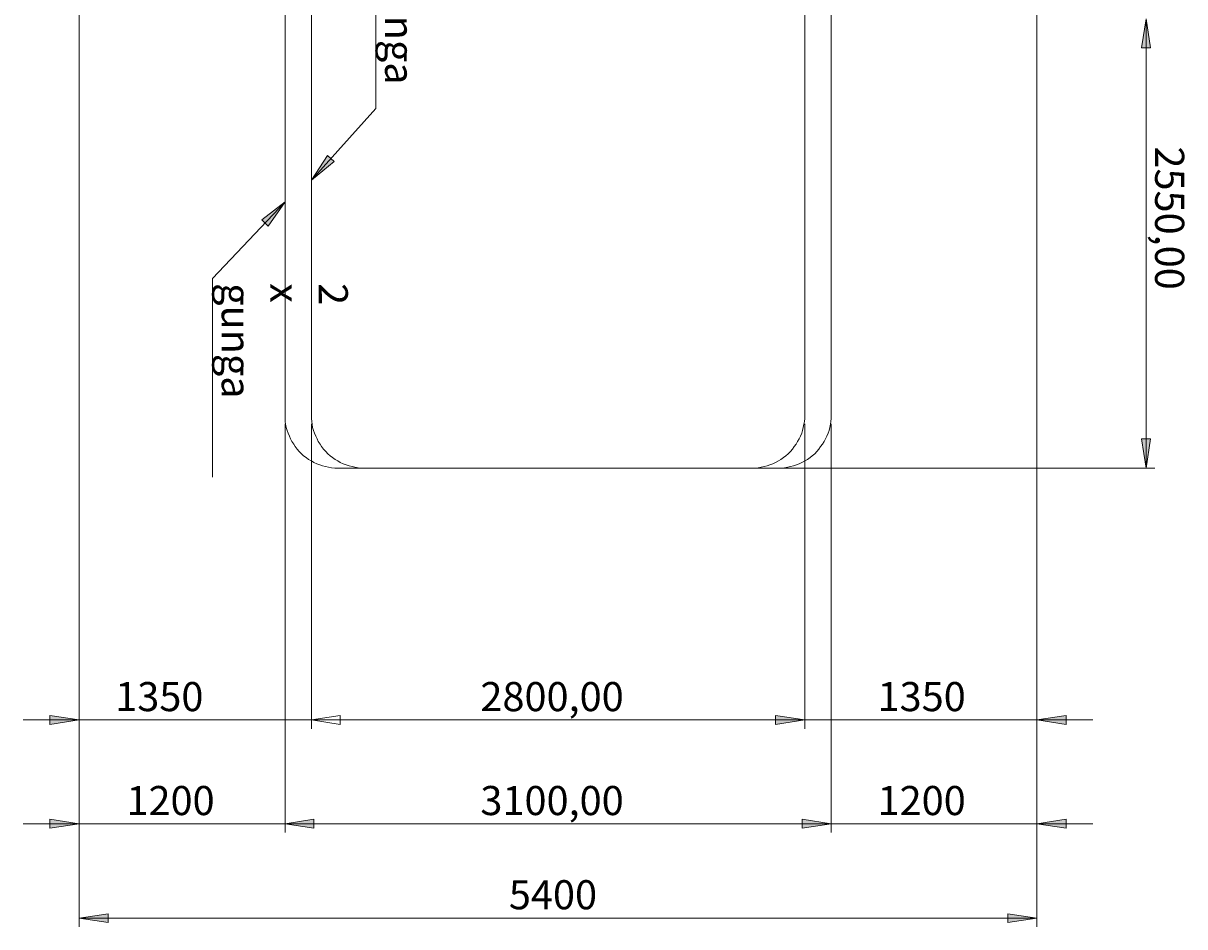
# Model space of a CAD drawing. Extents: x -79 to 4861, y -708 to -211.
# Drawn here: x 468 to 661, y -579 to -429 of the extents above; entities that cross this region are included whole.
import ezdxf

# ---------------------------------------------------------------- set-up
doc = ezdxf.new("R2010")
doc.units = 0
doc.header["$MEASUREMENT"] = 0
doc.layers.add('Lager 1', color=7, linetype='Continuous', lineweight=0)

# ---------------------------------------------------------------- blocks, each defined once
blk = doc.blocks.new('Block_0')
at = {"layer": 'Lager 1', "transparency": 33554687}
h = blk.add_hatch(color=7, dxfattribs=at)
h.dxf.hatch_style = 2
edge = h.paths.add_edge_path()
edge.add_spline(control_points=[(654.14, -502.62), (654.14, -502.62), (653.36, -497.77), (653.36, -497.77), (653.36, -497.77), (654.86, -497.77), (654.86, -497.77)], knot_values=[0, 0, 0, 0, 1, 1, 1, 2, 2, 2, 2], degree=3, periodic=0)
edge.add_line((654.86, -497.77), (654.14, -502.62))
edge = h.paths.add_edge_path()
edge.add_spline(control_points=[(654.14, -427.96), (654.14, -427.96), (654.86, -432.81), (654.86, -432.81), (654.86, -432.81), (653.36, -432.81), (653.36, -432.81)], knot_values=[0, 0, 0, 0, 1, 1, 1, 2, 2, 2, 2], degree=3, periodic=0)
edge.add_line((653.36, -432.81), (654.14, -427.96))
h = blk.add_hatch(color=7, dxfattribs=at)
h.dxf.hatch_style = 2
edge = h.paths.add_edge_path()
edge.add_spline(control_points=[(515.5, -454.81), (515.5, -454.81), (518.18, -450.68), (518.18, -450.68), (518.18, -450.68), (519.27, -451.71), (519.27, -451.71)], knot_values=[0, 0, 0, 0, 1, 1, 1, 2, 2, 2, 2], degree=3, periodic=0)
edge.add_line((519.27, -451.71), (515.5, -454.81))
edge = h.paths.add_edge_path()
edge.add_spline(control_points=[(511.11, -458.37), (511.11, -458.37), (508.32, -462.4), (508.32, -462.4), (508.32, -462.4), (507.24, -461.37), (507.24, -461.37)], knot_values=[0, 0, 0, 0, 1, 1, 1, 2, 2, 2, 2], degree=3, periodic=0)
edge.add_line((507.24, -461.37), (511.11, -458.37))
h = blk.add_hatch(color=7, dxfattribs=at)
h.dxf.hatch_style = 2
edge = h.paths.add_edge_path()
edge.add_spline(control_points=[(597.44, -544.45), (597.44, -544.45), (592.59, -545.22), (592.59, -545.22), (592.59, -545.22), (592.59, -543.72), (592.59, -543.72)], knot_values=[0, 0, 0, 0, 1, 1, 1, 2, 2, 2, 2], degree=3, periodic=0)
edge.add_line((592.59, -543.72), (597.44, -544.45))
edge = h.paths.add_edge_path()
edge.add_spline(control_points=[(515.5, -544.45), (515.5, -544.45), (520.3, -543.72), (520.3, -543.72), (520.3, -543.72), (520.3, -545.22), (520.3, -545.22)], knot_values=[0, 0, 0, 0, 1, 1, 1, 2, 2, 2, 2], degree=3, periodic=0)
edge.add_line((520.3, -545.22), (515.5, -544.45))
edge = h.paths.add_edge_path()
edge.add_spline(control_points=[(601.83, -561.74), (601.83, -561.74), (597.03, -562.47), (597.03, -562.47), (597.03, -562.47), (597.03, -560.97), (597.03, -560.97)], knot_values=[0, 0, 0, 0, 1, 1, 1, 2, 2, 2, 2], degree=3, periodic=0)
edge.add_line((597.03, -560.97), (601.83, -561.74))
edge = h.paths.add_edge_path()
edge.add_spline(control_points=[(511.11, -561.74), (511.11, -561.74), (515.91, -560.97), (515.91, -560.97), (515.91, -560.97), (515.91, -562.47), (515.91, -562.47)], knot_values=[0, 0, 0, 0, 1, 1, 1, 2, 2, 2, 2], degree=3, periodic=0)
edge.add_line((515.91, -562.47), (511.11, -561.74))
edge = h.paths.add_edge_path()
edge.add_spline(control_points=[(515.5, -544.45), (515.5, -544.45), (520.3, -543.72), (520.3, -543.72), (520.3, -543.72), (520.3, -545.22), (520.3, -545.22)], knot_values=[0, 0, 0, 0, 1, 1, 1, 2, 2, 2, 2], degree=3, periodic=0)
edge.add_line((520.3, -545.22), (515.5, -544.45))
edge = h.paths.add_edge_path()
edge.add_spline(control_points=[(476.93, -544.45), (476.93, -544.45), (472.07, -545.22), (472.07, -545.22), (472.07, -545.22), (472.07, -543.72), (472.07, -543.72)], knot_values=[0, 0, 0, 0, 1, 1, 1, 2, 2, 2, 2], degree=3, periodic=0)
edge.add_line((472.07, -543.72), (476.93, -544.45))
h = blk.add_hatch(color=7, dxfattribs=at)
h.dxf.hatch_style = 2
edge = h.paths.add_edge_path()
edge.add_spline(control_points=[(597.44, -544.45), (597.44, -544.45), (592.59, -545.22), (592.59, -545.22), (592.59, -545.22), (592.59, -543.72), (592.59, -543.72)], knot_values=[0, 0, 0, 0, 1, 1, 1, 2, 2, 2, 2], degree=3, periodic=0)
edge.add_line((592.59, -543.72), (597.44, -544.45))
edge = h.paths.add_edge_path()
edge.add_spline(control_points=[(636.01, -544.45), (636.01, -544.45), (640.87, -543.72), (640.87, -543.72), (640.87, -543.72), (640.87, -545.22), (640.87, -545.22)], knot_values=[0, 0, 0, 0, 1, 1, 1, 2, 2, 2, 2], degree=3, periodic=0)
edge.add_line((640.87, -545.22), (636.01, -544.45))
h = blk.add_hatch(color=7, dxfattribs=at)
h.dxf.hatch_style = 2
edge = h.paths.add_edge_path()
edge.add_spline(control_points=[(476.93, -561.74), (476.93, -561.74), (472.07, -562.47), (472.07, -562.47), (472.07, -562.47), (472.07, -560.97), (472.07, -560.97)], knot_values=[0, 0, 0, 0, 1, 1, 1, 2, 2, 2, 2], degree=3, periodic=0)
edge.add_line((472.07, -560.97), (476.93, -561.74))
edge = h.paths.add_edge_path()
edge.add_spline(control_points=[(511.11, -561.74), (511.11, -561.74), (515.91, -560.97), (515.91, -560.97), (515.91, -560.97), (515.91, -562.47), (515.91, -562.47)], knot_values=[0, 0, 0, 0, 1, 1, 1, 2, 2, 2, 2], degree=3, periodic=0)
edge.add_line((515.91, -562.47), (511.11, -561.74))
h = blk.add_hatch(color=7, dxfattribs=at)
h.dxf.hatch_style = 2
edge = h.paths.add_edge_path()
edge.add_spline(control_points=[(636.01, -561.74), (636.01, -561.74), (640.87, -560.97), (640.87, -560.97), (640.87, -560.97), (640.87, -562.47), (640.87, -562.47)], knot_values=[0, 0, 0, 0, 1, 1, 1, 2, 2, 2, 2], degree=3, periodic=0)
edge.add_line((640.87, -562.47), (636.01, -561.74))
edge = h.paths.add_edge_path()
edge.add_spline(control_points=[(601.83, -561.74), (601.83, -561.74), (597.03, -562.47), (597.03, -562.47), (597.03, -562.47), (597.03, -560.97), (597.03, -560.97)], knot_values=[0, 0, 0, 0, 1, 1, 1, 2, 2, 2, 2], degree=3, periodic=0)
edge.add_line((597.03, -560.97), (601.83, -561.74))
h = blk.add_hatch(color=7, dxfattribs=at)
h.dxf.hatch_style = 2
edge = h.paths.add_edge_path()
edge.add_spline(control_points=[(636.01, -577.39), (636.01, -577.39), (631.16, -578.11), (631.16, -578.11), (631.16, -578.11), (631.16, -576.67), (631.16, -576.67)], knot_values=[0, 0, 0, 0, 1, 1, 1, 2, 2, 2, 2], degree=3, periodic=0)
edge.add_line((631.16, -576.67), (636.01, -577.39))
edge = h.paths.add_edge_path()
edge.add_spline(control_points=[(476.93, -577.39), (476.93, -577.39), (481.73, -576.67), (481.73, -576.67), (481.73, -576.67), (481.73, -578.11), (481.73, -578.11)], knot_values=[0, 0, 0, 0, 1, 1, 1, 2, 2, 2, 2], degree=3, periodic=0)
edge.add_line((481.73, -578.11), (476.93, -577.39))
at = {"layer": 'Lager 1', "color": 7, "lineweight": 9}
for points in [[(511.11, -274.29), (511.11, -274.29), (511.11, -493.84), (511.11, -493.84)], [(515.5, -274.29), (515.5, -274.29), (515.5, -493.84), (515.5, -493.84)], [(597.44, -274.29), (597.44, -274.29), (597.44, -493.84), (597.44, -493.84)], [(601.83, -274.29), (601.83, -274.29), (601.83, -493.84), (601.83, -493.84)], [(476.93, -350.4), (476.93, -350.4), (476.93, -578.84), (476.93, -578.84)], [(636.01, -350.4), (636.01, -350.4), (636.01, -578.84), (636.01, -578.84)], [(526.19, -397.65), (526.19, -397.65), (526.19, -442.88), (526.19, -442.88)], [(654.14, -502.62), (654.14, -502.62), (654.14, -427.96), (654.14, -427.96)], [(476.93, -429.46), (476.93, -429.46), (476.93, -563.19), (476.93, -563.19)], [(476.93, -429.46), (476.93, -429.46), (476.93, -545.94), (476.93, -545.94)], [(636.01, -429.46), (636.01, -429.46), (636.01, -545.94), (636.01, -545.94)], [(636.01, -429.46), (636.01, -429.46), (636.01, -563.19), (636.01, -563.19)], [(526.19, -442.88), (526.19, -442.88), (515.5, -454.81), (515.5, -454.81)], [(499.08, -471.13), (499.08, -471.13), (511.11, -458.37), (511.11, -458.37)], [(499.08, -504.12), (499.08, -504.12), (499.08, -471.13), (499.08, -471.13)], [(511.11, -495.29), (511.11, -495.29), (511.11, -563.19), (511.11, -563.19)], [(511.11, -495.29), (511.11, -495.29), (511.11, -563.19), (511.11, -563.19)], [(515.5, -495.29), (515.5, -495.29), (515.5, -545.94), (515.5, -545.94)], [(515.5, -495.29), (515.5, -495.29), (515.5, -545.94), (515.5, -545.94)], [(597.44, -495.29), (597.44, -495.29), (597.44, -545.94), (597.44, -545.94)], [(597.44, -495.29), (597.44, -495.29), (597.44, -545.94), (597.44, -545.94)], [(601.83, -495.29), (601.83, -495.29), (601.83, -563.19), (601.83, -563.19)], [(601.83, -495.29), (601.83, -495.29), (601.83, -563.19), (601.83, -563.19)], [(593.05, -502.62), (593.05, -502.62), (519.89, -502.62), (519.89, -502.62)], [(588.66, -502.62), (588.66, -502.62), (524.28, -502.62), (524.28, -502.62)], [(590.11, -502.62), (590.11, -502.62), (655.58, -502.62), (655.58, -502.62)], [(476.93, -544.45), (476.93, -544.45), (467.63, -544.45), (467.63, -544.45)], [(515.5, -544.45), (515.5, -544.45), (476.93, -544.45), (476.93, -544.45)], [(597.44, -544.45), (597.44, -544.45), (515.5, -544.45), (515.5, -544.45)], [(515.5, -544.45), (515.5, -544.45), (524.79, -544.45), (524.79, -544.45)], [(597.44, -544.45), (597.44, -544.45), (588.15, -544.45), (588.15, -544.45)], [(597.44, -544.45), (597.44, -544.45), (636.01, -544.45), (636.01, -544.45)], [(636.01, -544.45), (636.01, -544.45), (645.31, -544.45), (645.31, -544.45)], [(476.93, -561.74), (476.93, -561.74), (467.63, -561.74), (467.63, -561.74)], [(476.93, -561.74), (476.93, -561.74), (511.11, -561.74), (511.11, -561.74)], [(511.11, -561.74), (511.11, -561.74), (520.4, -561.74), (520.4, -561.74)], [(601.83, -561.74), (601.83, -561.74), (511.11, -561.74), (511.11, -561.74)], [(601.83, -561.74), (601.83, -561.74), (592.54, -561.74), (592.54, -561.74)], [(636.01, -561.74), (636.01, -561.74), (601.83, -561.74), (601.83, -561.74)], [(636.01, -561.74), (636.01, -561.74), (645.31, -561.74), (645.31, -561.74)], [(636.01, -577.39), (636.01, -577.39), (476.93, -577.39), (476.93, -577.39)]]:
    blk.add_open_spline(points, degree=3, dxfattribs=at)
for points, knots in [([(654.14, -427.96), (654.14, -427.96), (654.86, -432.81), (654.86, -432.81), (654.86, -432.81), (653.36, -432.81), (653.36, -432.81), (653.36, -432.81), (654.14, -427.96), (654.14, -427.96)], [0, 0, 0, 0, 1, 1, 1, 2, 2, 2, 3, 3, 3, 3]), ([(515.5, -454.81), (515.5, -454.81), (518.18, -450.68), (518.18, -450.68), (518.18, -450.68), (519.27, -451.71), (519.27, -451.71), (519.27, -451.71), (515.5, -454.81), (515.5, -454.81)], [0, 0, 0, 0, 1, 1, 1, 2, 2, 2, 3, 3, 3, 3]), ([(511.11, -458.37), (511.11, -458.37), (508.32, -462.4), (508.32, -462.4), (508.32, -462.4), (507.24, -461.37), (507.24, -461.37), (507.24, -461.37), (511.11, -458.37), (511.11, -458.37)], [0, 0, 0, 0, 1, 1, 1, 2, 2, 2, 3, 3, 3, 3]), ([(511.11, -493.84), (511.11, -493.84), (511.11, -494.36), (511.11, -494.36), (511.11, -494.36), (511.16, -494.88), (511.16, -494.88), (511.16, -494.88), (511.21, -495.34), (511.21, -495.34), (511.21, -495.34), (511.32, -495.86), (511.32, -495.86), (511.32, -495.86), (511.47, -496.37), (511.47, -496.37), (511.47, -496.37), (511.62, -496.84), (511.62, -496.84), (511.62, -496.84), (511.83, -497.3), (511.83, -497.3), (511.83, -497.3), (512.04, -497.77), (512.04, -497.77), (512.04, -497.77), (512.24, -498.23), (512.24, -498.23), (512.24, -498.23), (512.55, -498.65), (512.55, -498.65), (512.55, -498.65), (512.81, -499.06), (512.81, -499.06), (512.81, -499.06), (513.12, -499.47), (513.12, -499.47), (513.12, -499.47), (513.48, -499.89), (513.48, -499.89), (513.48, -499.89), (513.85, -500.25), (513.85, -500.25), (513.85, -500.25), (514.21, -500.56), (514.21, -500.56), (514.21, -500.56), (514.62, -500.87), (514.62, -500.87), (514.62, -500.87), (515.03, -501.18), (515.03, -501.18), (515.03, -501.18), (515.5, -501.44), (515.5, -501.44), (515.5, -501.44), (515.91, -501.69), (515.91, -501.69), (515.91, -501.69), (516.38, -501.9), (516.38, -501.9), (516.38, -501.9), (516.89, -502.11), (516.89, -502.11), (516.89, -502.11), (517.36, -502.26), (517.36, -502.26), (517.36, -502.26), (517.82, -502.36), (517.82, -502.36), (517.82, -502.36), (518.34, -502.47), (518.34, -502.47), (518.34, -502.47), (518.85, -502.57), (518.85, -502.57), (518.85, -502.57), (519.37, -502.62), (519.37, -502.62), (519.37, -502.62), (519.89, -502.62), (519.89, -502.62)], [0, 0, 0, 0, 1, 1, 1, 2, 2, 2, 3, 3, 3, 4, 4, 4, 5, 5, 5, 6, 6, 6, 7, 7, 7, 8, 8, 8, 9, 9, 9, 10, 10, 10, 11, 11, 11, 12, 12, 12, 13, 13, 13, 14, 14, 14, 15, 15, 15, 16, 16, 16, 17, 17, 17, 18, 18, 18, 19, 19, 19, 20, 20, 20, 21, 21, 21, 22, 22, 22, 23, 23, 23, 24, 24, 24, 25, 25, 25, 26, 26, 26, 27, 27, 27, 27]), ([(515.5, -493.84), (515.5, -493.84), (515.5, -494.36), (515.5, -494.36), (515.5, -494.36), (515.55, -494.88), (515.55, -494.88), (515.55, -494.88), (515.6, -495.34), (515.6, -495.34), (515.6, -495.34), (515.7, -495.86), (515.7, -495.86), (515.7, -495.86), (515.86, -496.37), (515.86, -496.37), (515.86, -496.37), (516.01, -496.84), (516.01, -496.84), (516.01, -496.84), (516.22, -497.3), (516.22, -497.3), (516.22, -497.3), (516.43, -497.77), (516.43, -497.77), (516.43, -497.77), (516.63, -498.23), (516.63, -498.23), (516.63, -498.23), (516.94, -498.65), (516.94, -498.65), (516.94, -498.65), (517.2, -499.06), (517.2, -499.06), (517.2, -499.06), (517.51, -499.47), (517.51, -499.47), (517.51, -499.47), (517.87, -499.89), (517.87, -499.89), (517.87, -499.89), (518.23, -500.25), (518.23, -500.25), (518.23, -500.25), (518.6, -500.56), (518.6, -500.56), (518.6, -500.56), (519.01, -500.87), (519.01, -500.87), (519.01, -500.87), (519.42, -501.18), (519.42, -501.18), (519.42, -501.18), (519.89, -501.44), (519.89, -501.44), (519.89, -501.44), (520.3, -501.69), (520.3, -501.69), (520.3, -501.69), (520.76, -501.9), (520.76, -501.9), (520.76, -501.9), (521.28, -502.11), (521.28, -502.11), (521.28, -502.11), (521.75, -502.26), (521.75, -502.26), (521.75, -502.26), (522.26, -502.36), (522.26, -502.36), (522.26, -502.36), (522.73, -502.47), (522.73, -502.47), (522.73, -502.47), (523.24, -502.57), (523.24, -502.57), (523.24, -502.57), (523.76, -502.62), (523.76, -502.62), (523.76, -502.62), (524.28, -502.62), (524.28, -502.62)], [0, 0, 0, 0, 1, 1, 1, 2, 2, 2, 3, 3, 3, 4, 4, 4, 5, 5, 5, 6, 6, 6, 7, 7, 7, 8, 8, 8, 9, 9, 9, 10, 10, 10, 11, 11, 11, 12, 12, 12, 13, 13, 13, 14, 14, 14, 15, 15, 15, 16, 16, 16, 17, 17, 17, 18, 18, 18, 19, 19, 19, 20, 20, 20, 21, 21, 21, 22, 22, 22, 23, 23, 23, 24, 24, 24, 25, 25, 25, 26, 26, 26, 27, 27, 27, 27]), ([(597.44, -493.84), (597.44, -493.84), (597.44, -494.36), (597.44, -494.36), (597.44, -494.36), (597.39, -494.88), (597.39, -494.88), (597.39, -494.88), (597.29, -495.34), (597.29, -495.34), (597.29, -495.34), (597.18, -495.86), (597.18, -495.86), (597.18, -495.86), (597.08, -496.37), (597.08, -496.37), (597.08, -496.37), (596.93, -496.84), (596.93, -496.84), (596.93, -496.84), (596.72, -497.3), (596.72, -497.3), (596.72, -497.3), (596.51, -497.77), (596.51, -497.77), (596.51, -497.77), (596.25, -498.23), (596.25, -498.23), (596.25, -498.23), (596, -498.65), (596, -498.65), (596, -498.65), (595.69, -499.06), (595.69, -499.06), (595.69, -499.06), (595.38, -499.47), (595.38, -499.47), (595.38, -499.47), (595.07, -499.89), (595.07, -499.89), (595.07, -499.89), (594.71, -500.25), (594.71, -500.25), (594.71, -500.25), (594.29, -500.56), (594.29, -500.56), (594.29, -500.56), (593.93, -500.87), (593.93, -500.87), (593.93, -500.87), (593.47, -501.18), (593.47, -501.18), (593.47, -501.18), (593.05, -501.44), (593.05, -501.44), (593.05, -501.44), (592.59, -501.69), (592.59, -501.69), (592.59, -501.69), (592.12, -501.9), (592.12, -501.9), (592.12, -501.9), (591.66, -502.11), (591.66, -502.11), (591.66, -502.11), (591.19, -502.26), (591.19, -502.26), (591.19, -502.26), (590.68, -502.36), (590.68, -502.36), (590.68, -502.36), (590.21, -502.47), (590.21, -502.47), (590.21, -502.47), (589.7, -502.57), (589.7, -502.57), (589.7, -502.57), (589.18, -502.62), (589.18, -502.62), (589.18, -502.62), (588.66, -502.62), (588.66, -502.62)], [0, 0, 0, 0, 1, 1, 1, 2, 2, 2, 3, 3, 3, 4, 4, 4, 5, 5, 5, 6, 6, 6, 7, 7, 7, 8, 8, 8, 9, 9, 9, 10, 10, 10, 11, 11, 11, 12, 12, 12, 13, 13, 13, 14, 14, 14, 15, 15, 15, 16, 16, 16, 17, 17, 17, 18, 18, 18, 19, 19, 19, 20, 20, 20, 21, 21, 21, 22, 22, 22, 23, 23, 23, 24, 24, 24, 25, 25, 25, 26, 26, 26, 27, 27, 27, 27]), ([(601.83, -493.84), (601.83, -493.84), (601.83, -494.36), (601.83, -494.36), (601.83, -494.36), (601.78, -494.88), (601.78, -494.88), (601.78, -494.88), (601.73, -495.34), (601.73, -495.34), (601.73, -495.34), (601.62, -495.86), (601.62, -495.86), (601.62, -495.86), (601.47, -496.37), (601.47, -496.37), (601.47, -496.37), (601.31, -496.84), (601.31, -496.84), (601.31, -496.84), (601.11, -497.3), (601.11, -497.3), (601.11, -497.3), (600.9, -497.77), (600.9, -497.77), (600.9, -497.77), (600.64, -498.23), (600.64, -498.23), (600.64, -498.23), (600.39, -498.65), (600.39, -498.65), (600.39, -498.65), (600.08, -499.06), (600.08, -499.06), (600.08, -499.06), (599.77, -499.47), (599.77, -499.47), (599.77, -499.47), (599.46, -499.89), (599.46, -499.89), (599.46, -499.89), (599.09, -500.25), (599.09, -500.25), (599.09, -500.25), (598.68, -500.56), (598.68, -500.56), (598.68, -500.56), (598.32, -500.87), (598.32, -500.87), (598.32, -500.87), (597.91, -501.18), (597.91, -501.18), (597.91, -501.18), (597.44, -501.44), (597.44, -501.44), (597.44, -501.44), (596.98, -501.69), (596.98, -501.69), (596.98, -501.69), (596.51, -501.9), (596.51, -501.9), (596.51, -501.9), (596.05, -502.11), (596.05, -502.11), (596.05, -502.11), (595.58, -502.26), (595.58, -502.26), (595.58, -502.26), (595.07, -502.36), (595.07, -502.36), (595.07, -502.36), (594.6, -502.47), (594.6, -502.47), (594.6, -502.47), (594.09, -502.57), (594.09, -502.57), (594.09, -502.57), (593.57, -502.62), (593.57, -502.62), (593.57, -502.62), (593.05, -502.62), (593.05, -502.62)], [0, 0, 0, 0, 1, 1, 1, 2, 2, 2, 3, 3, 3, 4, 4, 4, 5, 5, 5, 6, 6, 6, 7, 7, 7, 8, 8, 8, 9, 9, 9, 10, 10, 10, 11, 11, 11, 12, 12, 12, 13, 13, 13, 14, 14, 14, 15, 15, 15, 16, 16, 16, 17, 17, 17, 18, 18, 18, 19, 19, 19, 20, 20, 20, 21, 21, 21, 22, 22, 22, 23, 23, 23, 24, 24, 24, 25, 25, 25, 26, 26, 26, 27, 27, 27, 27]), ([(654.14, -502.62), (654.14, -502.62), (653.36, -497.77), (653.36, -497.77), (653.36, -497.77), (654.86, -497.77), (654.86, -497.77), (654.86, -497.77), (654.14, -502.62), (654.14, -502.62)], [0, 0, 0, 0, 1, 1, 1, 2, 2, 2, 3, 3, 3, 3]), ([(476.93, -544.45), (476.93, -544.45), (472.07, -545.22), (472.07, -545.22), (472.07, -545.22), (472.07, -543.72), (472.07, -543.72), (472.07, -543.72), (476.93, -544.45), (476.93, -544.45)], [0, 0, 0, 0, 1, 1, 1, 2, 2, 2, 3, 3, 3, 3]), ([(515.5, -544.45), (515.5, -544.45), (520.3, -543.72), (520.3, -543.72), (520.3, -543.72), (520.3, -545.22), (520.3, -545.22), (520.3, -545.22), (515.5, -544.45), (515.5, -544.45)], [0, 0, 0, 0, 1, 1, 1, 2, 2, 2, 3, 3, 3, 3]), ([(515.5, -544.45), (515.5, -544.45), (520.3, -543.72), (520.3, -543.72), (520.3, -543.72), (520.3, -545.22), (520.3, -545.22), (520.3, -545.22), (515.5, -544.45), (515.5, -544.45)], [0, 0, 0, 0, 1, 1, 1, 2, 2, 2, 3, 3, 3, 3]), ([(597.44, -544.45), (597.44, -544.45), (592.59, -545.22), (592.59, -545.22), (592.59, -545.22), (592.59, -543.72), (592.59, -543.72), (592.59, -543.72), (597.44, -544.45), (597.44, -544.45)], [0, 0, 0, 0, 1, 1, 1, 2, 2, 2, 3, 3, 3, 3]), ([(597.44, -544.45), (597.44, -544.45), (592.59, -545.22), (592.59, -545.22), (592.59, -545.22), (592.59, -543.72), (592.59, -543.72), (592.59, -543.72), (597.44, -544.45), (597.44, -544.45)], [0, 0, 0, 0, 1, 1, 1, 2, 2, 2, 3, 3, 3, 3]), ([(636.01, -544.45), (636.01, -544.45), (640.87, -543.72), (640.87, -543.72), (640.87, -543.72), (640.87, -545.22), (640.87, -545.22), (640.87, -545.22), (636.01, -544.45), (636.01, -544.45)], [0, 0, 0, 0, 1, 1, 1, 2, 2, 2, 3, 3, 3, 3]), ([(476.93, -561.74), (476.93, -561.74), (472.07, -562.47), (472.07, -562.47), (472.07, -562.47), (472.07, -560.97), (472.07, -560.97), (472.07, -560.97), (476.93, -561.74), (476.93, -561.74)], [0, 0, 0, 0, 1, 1, 1, 2, 2, 2, 3, 3, 3, 3]), ([(511.11, -561.74), (511.11, -561.74), (515.91, -560.97), (515.91, -560.97), (515.91, -560.97), (515.91, -562.47), (515.91, -562.47), (515.91, -562.47), (511.11, -561.74), (511.11, -561.74)], [0, 0, 0, 0, 1, 1, 1, 2, 2, 2, 3, 3, 3, 3]), ([(511.11, -561.74), (511.11, -561.74), (515.91, -560.97), (515.91, -560.97), (515.91, -560.97), (515.91, -562.47), (515.91, -562.47), (515.91, -562.47), (511.11, -561.74), (511.11, -561.74)], [0, 0, 0, 0, 1, 1, 1, 2, 2, 2, 3, 3, 3, 3]), ([(601.83, -561.74), (601.83, -561.74), (597.03, -562.47), (597.03, -562.47), (597.03, -562.47), (597.03, -560.97), (597.03, -560.97), (597.03, -560.97), (601.83, -561.74), (601.83, -561.74)], [0, 0, 0, 0, 1, 1, 1, 2, 2, 2, 3, 3, 3, 3]), ([(601.83, -561.74), (601.83, -561.74), (597.03, -562.47), (597.03, -562.47), (597.03, -562.47), (597.03, -560.97), (597.03, -560.97), (597.03, -560.97), (601.83, -561.74), (601.83, -561.74)], [0, 0, 0, 0, 1, 1, 1, 2, 2, 2, 3, 3, 3, 3]), ([(636.01, -561.74), (636.01, -561.74), (640.87, -560.97), (640.87, -560.97), (640.87, -560.97), (640.87, -562.47), (640.87, -562.47), (640.87, -562.47), (636.01, -561.74), (636.01, -561.74)], [0, 0, 0, 0, 1, 1, 1, 2, 2, 2, 3, 3, 3, 3]), ([(476.93, -577.39), (476.93, -577.39), (481.73, -576.67), (481.73, -576.67), (481.73, -576.67), (481.73, -578.11), (481.73, -578.11), (481.73, -578.11), (476.93, -577.39), (476.93, -577.39)], [0, 0, 0, 0, 1, 1, 1, 2, 2, 2, 3, 3, 3, 3]), ([(636.01, -577.39), (636.01, -577.39), (631.16, -578.11), (631.16, -578.11), (631.16, -578.11), (631.16, -576.67), (631.16, -576.67), (631.16, -576.67), (636.01, -577.39), (636.01, -577.39)], [0, 0, 0, 0, 1, 1, 1, 2, 2, 2, 3, 3, 3, 3])]:
    blk.add_open_spline(points, degree=3, knots=knots, dxfattribs=at)
at = {"layer": 'Lager 1'}
for points in [[(654.14, -427.96), (654.14, -427.96), (654.86, -432.81), (654.86, -432.81), (654.86, -432.81), (653.36, -432.81), (653.36, -432.81)], [(515.5, -454.81), (515.5, -454.81), (518.18, -450.68), (518.18, -450.68), (518.18, -450.68), (519.27, -451.71), (519.27, -451.71)], [(511.11, -458.37), (511.11, -458.37), (508.32, -462.4), (508.32, -462.4), (508.32, -462.4), (507.24, -461.37), (507.24, -461.37)], [(654.14, -502.62), (654.14, -502.62), (653.36, -497.77), (653.36, -497.77), (653.36, -497.77), (654.86, -497.77), (654.86, -497.77)], [(476.93, -544.45), (476.93, -544.45), (472.07, -545.22), (472.07, -545.22), (472.07, -545.22), (472.07, -543.72), (472.07, -543.72)], [(515.5, -544.45), (515.5, -544.45), (520.3, -543.72), (520.3, -543.72), (520.3, -543.72), (520.3, -545.22), (520.3, -545.22)], [(515.5, -544.45), (515.5, -544.45), (520.3, -543.72), (520.3, -543.72), (520.3, -543.72), (520.3, -545.22), (520.3, -545.22)], [(597.44, -544.45), (597.44, -544.45), (592.59, -545.22), (592.59, -545.22), (592.59, -545.22), (592.59, -543.72), (592.59, -543.72)], [(597.44, -544.45), (597.44, -544.45), (592.59, -545.22), (592.59, -545.22), (592.59, -545.22), (592.59, -543.72), (592.59, -543.72)], [(636.01, -544.45), (636.01, -544.45), (640.87, -543.72), (640.87, -543.72), (640.87, -543.72), (640.87, -545.22), (640.87, -545.22)], [(476.93, -561.74), (476.93, -561.74), (472.07, -562.47), (472.07, -562.47), (472.07, -562.47), (472.07, -560.97), (472.07, -560.97)], [(511.11, -561.74), (511.11, -561.74), (515.91, -560.97), (515.91, -560.97), (515.91, -560.97), (515.91, -562.47), (515.91, -562.47)], [(511.11, -561.74), (511.11, -561.74), (515.91, -560.97), (515.91, -560.97), (515.91, -560.97), (515.91, -562.47), (515.91, -562.47)], [(601.83, -561.74), (601.83, -561.74), (597.03, -562.47), (597.03, -562.47), (597.03, -562.47), (597.03, -560.97), (597.03, -560.97)], [(601.83, -561.74), (601.83, -561.74), (597.03, -562.47), (597.03, -562.47), (597.03, -562.47), (597.03, -560.97), (597.03, -560.97)], [(636.01, -561.74), (636.01, -561.74), (640.87, -560.97), (640.87, -560.97), (640.87, -560.97), (640.87, -562.47), (640.87, -562.47)], [(476.93, -577.39), (476.93, -577.39), (481.73, -576.67), (481.73, -576.67), (481.73, -576.67), (481.73, -578.11), (481.73, -578.11)], [(636.01, -577.39), (636.01, -577.39), (631.16, -578.11), (631.16, -578.11), (631.16, -578.11), (631.16, -576.67), (631.16, -576.67)]]:
    blk.add_open_spline(points, degree=3, knots=[0, 0, 0, 0, 1, 1, 1, 2, 2, 2, 2], dxfattribs=at)
at = {"layer": 'Lager 1', "char_height": 0.2, "attachment_point": 7, "rotation": 270}
for s, insert in [('\\C7;\\FCentury Gothic|b0|i0|c1;\\H4.835950;\\W1.000076;kompisgunga', (527.73, -396.98)), ('\\C7;\\FCentury Gothic|b0|i0|c1;\\H4.835950;\\W1.000301; 2550,00 ', (655.63, -449.18)), ('\\C7;\\FCentury Gothic|b0|i0|c1;\\H4.835950;\\W1.000086;2 x gunga', (500.59, -471.89))]:
    blk.add_mtext(s, dxfattribs=dict(at, insert=insert))
at = {"layer": 'Lager 1', "char_height": 0.2, "attachment_point": 7}
for s, insert in [('\\C7;\\FCentury Gothic|b0|i0|c1;\\H4.835950;\\W1.000301; 1350 ', (482.91, -543.01)), ('\\C7;\\FCentury Gothic|b0|i0|c1;\\H4.835950;\\W1.000301; 2800,00 ', (543.56, -543.01)), ('\\C7;\\FCentury Gothic|b0|i0|c1;\\H4.835950;\\W1.000301; 1350 ', (609.53, -543.01)), ('\\C7;\\FCentury Gothic|b0|i0|c1;\\H4.835950;\\W1.000301; 1200 ', (484.77, -560.28)), ('\\C7;\\FCentury Gothic|b0|i0|c1;\\H4.835950;\\W1.000301; 3100,00 ', (543.56, -560.28)), ('\\C7;\\FCentury Gothic|b0|i0|c1;\\H4.835950;\\W1.000301; 1200 ', (609.53, -560.28)), ('\\C7;\\FCentury Gothic|b0|i0|c1;\\H4.835950;\\W1.000301; 5400 ', (548.29, -575.93))]:
    blk.add_mtext(s, dxfattribs=dict(at, insert=insert))

msp = doc.modelspace()

# ---------------------------------------------------------------- block references
at = {"layer": 'Lager 1'}
msp.add_blockref('Block_0', (0, 0), dxfattribs=at)

doc.saveas('drawing.dxf')
